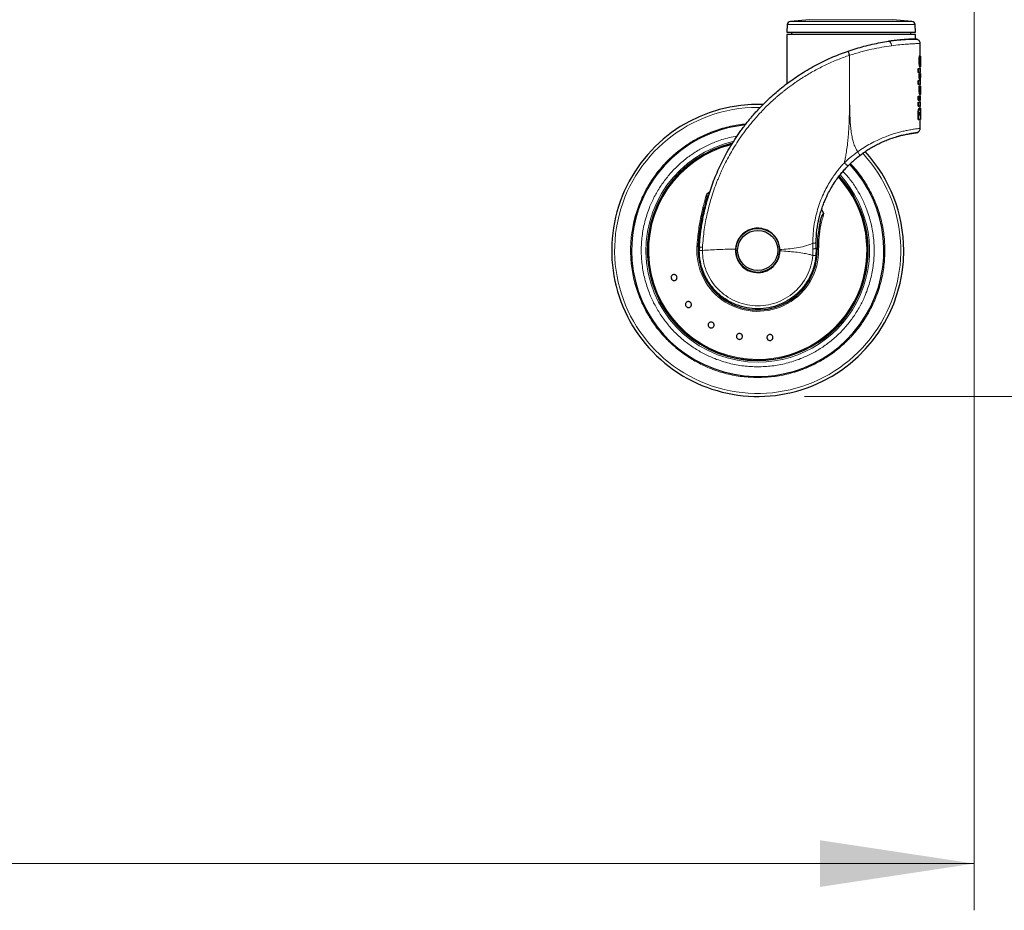
# Model space of a CAD drawing. Units: millimetres. Extents: x 0 to 210, y 0 to 297.
# Drawn here: x 89 to 110, y 214 to 233 of the extents above; entities that cross this region are included whole.
import ezdxf

# ---------------------------------------------------------------- set-up
doc = ezdxf.new("R2010")
doc.units = ezdxf.units.MM
doc.styles.add('SLDTEXTSTYLE1', font='TXT', dxfattribs={"width": 0.75})
doc.dimstyles.new('SLDDIMSTYLE0', dxfattribs={"dimtxt": 3.5, "dimasz": 3.302, "dimexe": 0, "dimexo": 0.0625, "dimgap": 0.875, "dimtad": 1, "dimdec": 0, "dimlfac": 20, "dimrnd": 1e-09, "dimzin": 12, "dimdsep": 46, "dimtxsty": 'SLDTEXTSTYLE1', "dimsah": 1, "dimcen": 0.09, "dimadec": 0, "dimazin": 3, "dimtol": 1, "dimtp": 3, "dimtm": 3, "dimtfac": 1, "dimtdec": 0, "dimtofl": 0, "dimtmove": 0, "dimatfit": 3, "dimfxl": 1, "dimfrac": 2, "dimtolj": 1, "dimarcsym": 0})
doc.dimstyles.new('SLDDIMSTYLE1', dxfattribs={"dimtxt": 3.5, "dimasz": 3.302, "dimexe": 0, "dimexo": 0.0625, "dimgap": 0.875, "dimtad": 1, "dimlfac": 20, "dimrnd": 1e-09, "dimzin": 12, "dimdsep": 46, "dimtxsty": 'SLDTEXTSTYLE1', "dimsah": 1, "dimcen": 0.09, "dimadec": 0, "dimazin": 3, "dimtfac": 1, "dimtofl": 0, "dimtmove": 0, "dimatfit": 3, "dimfxl": 1, "dimfrac": 2, "dimtolj": 1, "dimtzin": 12, "dimarcsym": 0})

# ---------------------------------------------------------------- blocks, each defined once
blk = doc.blocks.new('_D')
at = {"color": 7, "linetype": 'Continuous', "lineweight": 0}
for p, q in [((122.283, 270.284), (132.329, 270.284)), ((131.329, 225.201), (131.329, 270.284)), ((105.811, 225.201), (132.329, 225.201))]:
    blk.add_line(p, q, dxfattribs=at)
at = {"color": 7, "linetype": 'Continuous', "lineweight": 18}
for points in [[(131.329, 270.284), (130.829, 266.982), (131.829, 266.982)], [(131.329, 225.201), (131.829, 228.503), (130.829, 228.503)]]:
    blk.add_solid(points, dxfattribs=at)
at = {"color": 7, "linetype": 'Continuous', "lineweight": 18, "char_height": 3.5, "attachment_point": 1, "rotation": 90, "style": 'SLDTEXTSTYLE1'}
for s, insert in [('±3', (126.817, 249.714)), ('902', (126.817, 240.643))]:
    blk.add_mtext(s, dxfattribs=dict(at, insert=insert))
blk = doc.blocks.new('_D_1')
at = {"color": 7, "linetype": 'Continuous', "lineweight": 0}
for p, q in [((30.743, 233.526), (30.743, 214.201)), ((109.443, 233.526), (109.443, 214.201)), ((109.443, 215.201), (30.743, 215.201))]:
    blk.add_line(p, q, dxfattribs=at)
at = {"color": 7, "linetype": 'Continuous', "lineweight": 18}
for points in [[(30.743, 215.201), (34.045, 214.701), (34.045, 215.701)], [(109.443, 215.201), (106.141, 215.701), (106.141, 214.701)]]:
    blk.add_solid(points, dxfattribs=at)
at = {"color": 7, "linetype": 'Continuous', "lineweight": 18, "insert": (64.921, 219.712), "char_height": 3.5, "attachment_point": 1, "style": 'SLDTEXTSTYLE1'}
blk.add_mtext('1574', dxfattribs=at)

msp = doc.modelspace()

# ---------------------------------------------------------------- linework, layer by layer
at = {"color": 7, "linetype": 'Continuous', "lineweight": 25}
for p, q in [((105.92065, 233.2649), (105.51279, 233.22922)), ((108.109, 233.22922), (107.70113, 233.2649)), ((105.44442, 233.15843), (105.43589, 232.99561)), ((108.18589, 232.99561), (108.17736, 233.15843)), ((105.43589, 232.99561), (108.18589, 232.99561)), ((105.43589, 232.95061), (105.43589, 231.89586)), ((108.18589, 232.95061), (105.43589, 232.95061)), ((105.53589, 232.99561), (105.53589, 232.95061)), ((108.08589, 232.95061), (108.08589, 232.99561)), ((108.22147, 232.84449), (108.18547, 232.84498)), ((108.18589, 232.84955), (108.18589, 232.95061)), ((108.28589, 232.49631), (108.28589, 232.75477)), ((108.27674, 232.49631), (108.28681, 232.49631)), ((108.29577, 232.48172), (108.28791, 232.48172)), ((108.28837, 232.47527), (108.29241, 232.47527)), ((108.29589, 232.33364), (108.29589, 232.44027)), ((108.24498, 232.13579), (108.24498, 232.21851)), ((108.24498, 232.21851), (108.25526, 232.21851)), ((108.25526, 232.21851), (108.29588, 232.21851)), ((108.25526, 232.13579), (108.25526, 232.21851)), ((108.28117, 232.25293), (108.29121, 232.25293)), ((108.28589, 232.21851), (108.28589, 232.25293)), ((108.29589, 232.13579), (108.29589, 232.21851)), ((108.24498, 232.13579), (108.25526, 232.13579)), ((108.24498, 231.87974), (108.24498, 231.96246)), ((108.24498, 231.96246), (108.25526, 231.96246)), ((108.29588, 232.13579), (108.25526, 232.13579)), ((108.25526, 231.96246), (108.28982, 231.96246)), ((108.25526, 231.87974), (108.25526, 231.96246)), ((108.26511, 232.01984), (108.26511, 232.10806)), ((108.26511, 232.10806), (108.27525, 232.10806)), ((108.26511, 232.01984), (108.27525, 232.01984)), ((108.27525, 232.01984), (108.27525, 232.10806)), ((108.28589, 232.11311), (108.28589, 232.13579)), ((108.28589, 232.11571), (108.29588, 232.11571)), ((108.29588, 232.11571), (108.29588, 232.02462)), ((108.29588, 231.87974), (108.29588, 231.96246)), ((108.24498, 231.87974), (108.25526, 231.87974)), ((108.29588, 231.87974), (108.25526, 231.87974)), ((108.26563, 231.83862), (108.27577, 231.83862)), ((108.2871, 231.83862), (108.27577, 231.83862)), ((108.28589, 231.83862), (108.28589, 231.87974)), ((108.28611, 231.87563), (108.28609, 231.87974)), ((108.2871, 231.83862), (108.29383, 231.83862)), ((108.29589, 231.83862), (108.29383, 231.83862)), ((108.29589, 231.74687), (108.29589, 231.83862)), ((108.24498, 231.54481), (108.24498, 231.62752)), ((108.24498, 231.62752), (108.25526, 231.62752)), ((108.24498, 231.54481), (108.25526, 231.54481)), ((108.25526, 231.54481), (108.25526, 231.62752)), ((108.25526, 231.62752), (108.27137, 231.62752)), ((108.27137, 231.54481), (108.25526, 231.54481)), ((108.27137, 231.62752), (108.27137, 231.54481)), ((108.27137, 231.62752), (108.27525, 231.62752)), ((108.27137, 231.54481), (108.27525, 231.54481)), ((108.27525, 231.62752), (108.29588, 231.62752)), ((108.27525, 231.54481), (108.27525, 231.62752)), ((108.29588, 231.54481), (108.27525, 231.54481)), ((108.28072, 231.66649), (108.29076, 231.66649)), ((108.28589, 231.62752), (108.28589, 231.66649)), ((108.28589, 231.49866), (108.28589, 231.54481)), ((108.29589, 231.54481), (108.29589, 231.62752)), ((108.24498, 231.41595), (108.24498, 231.49866)), ((108.24498, 231.49866), (108.25526, 231.49866)), ((108.24498, 231.41595), (108.25526, 231.41595)), ((108.25526, 231.49866), (108.29588, 231.49866)), ((108.25526, 231.41595), (108.25526, 231.49866)), ((108.29588, 231.41595), (108.25526, 231.41595)), ((108.26478, 231.36837), (108.27493, 231.36837)), ((108.28296, 231.36933), (108.29298, 231.36933)), ((108.28589, 231.36933), (108.28589, 231.41595)), ((108.29589, 231.41595), (108.29589, 231.49866)), ((108.24498, 231.1305), (108.24498, 231.2474)), ((108.24498, 231.1305), (108.25526, 231.1305)), ((108.25526, 231.1305), (108.25526, 231.2474)), ((108.29588, 231.1305), (108.25526, 231.1305)), ((108.27164, 231.2211), (108.27164, 231.23712)), ((108.28118, 231.2211), (108.27164, 231.2211)), ((108.28118, 231.23712), (108.28118, 231.2211)), ((108.28589, 230.93738), (108.28589, 231.1305)), ((108.28938, 231.2211), (108.28938, 231.2376)), ((108.29398, 231.2211), (108.28938, 231.2211)), ((108.29398, 231.23975), (108.29398, 231.2211)), ((108.29588, 231.24644), (108.29588, 231.1305)), ((103.78391, 229.58254), (103.71603, 229.52387)), ((106.22806, 229.11693), (106.18016, 229.1972)), ((104.83592, 228.79927), (104.81089, 228.79993)), ((103.56308, 228.39962), (103.56089, 228.32628)), ((106.06008, 228.37055), (106.05879, 228.49178)), ((105.28582, 228.31728), (105.28552, 228.3445)), ((106.06008, 228.37055), (106.05585, 228.21349)), ((105.99849, 227.94521), (105.99849, 227.93559))]:
    msp.add_line(p, q, dxfattribs=at)
at = {"color": 8, "linetype": 'Continuous', "lineweight": 18}
for p, q in [((108.10899, 233.22922), (105.51279, 233.22922)), ((107.70113, 233.2649), (105.92065, 233.2649)), ((108.17736, 233.15843), (105.44442, 233.15843)), ((108.26454, 232.38227), (108.27468, 232.38227)), ((108.26827, 232.4525), (108.27839, 232.4525)), ((108.2911, 232.43252), (108.29407, 232.43252)), ((108.29318, 232.39064), (108.29451, 232.39064)), ((108.27061, 232.29029), (108.28071, 232.29029)), ((108.2938, 232.37509), (108.29446, 232.37509)), ((105.73044, 232.09261), (105.71815, 232.09261)), ((108.26462, 231.79846), (108.27476, 231.79846)), ((108.26486, 231.81878), (108.27501, 231.81878)), ((108.28589, 231.87563), (108.28611, 231.87563)), ((108.28643, 231.80396), (108.29403, 231.80396)), ((108.2866, 231.81879), (108.29399, 231.81879)), ((108.28771, 231.76547), (108.29332, 231.76547)), ((108.27022, 231.70307), (108.28032, 231.70307)), ((104.81089, 231.38659), (104.86115, 231.38618)), ((108.25069, 231.33747), (108.26094, 231.33747)), ((108.28201, 231.35713), (108.28899, 231.35713)), ((108.24498, 231.2474), (108.25526, 231.2474)), ((108.28118, 231.23712), (108.27164, 231.23712)), ((108.28019, 231.26778), (108.27287, 231.26778)), ((108.29398, 231.23975), (108.28939, 231.23975)), ((108.29359, 231.26898), (108.29017, 231.26898)), ((103.50959, 228.41004), (103.53857, 228.40816)), ((103.6259, 228.32561), (103.62809, 228.39347)), ((105.99038, 228.47951), (105.99298, 228.35876)), ((105.99298, 228.35876), (105.99114, 228.21932))]:
    msp.add_line(p, q, dxfattribs=at)
at = {"color": 7, "linetype": 'Continuous', "lineweight": 25}
for radius in [0.47, 0.43]:
    msp.add_circle((104.81089, 228.32561), radius, dxfattribs=at)
for centre, radius, start, end in [((105.51932, 233.15451), 0.075, 95, 177), ((108.10246, 233.15451), 0.075, 3, 85), ((104.81089, 228.32561), 3.125, 88.031264, 0), ((104.81089, 228.32561), 2.7, 95.712526, 180), ((104.81089, 228.32561), 2.7, 95.776777, 180), ((104.81089, 228.32561), 2.35, 103.492024, 269.572633), ((104.81089, 228.32561), 3.125, 0, 42.626895), ((104.81089, 228.32561), 2.7, 180, 43.151863), ((104.81089, 228.32561), 2.7, 180, 43.104157), ((104.81089, 228.32561), 2.35, 269.572633, 42.215958), ((104.81089, 228.32561), 1.275, 176.287699, 0.935586), ((104.81089, 228.32561), 0.47432, 160.481068, 0.491155), ((104.81089, 228.32561), 0.47011, 156.184533, 0), ((104.81089, 228.32561), 0.475, 176.672587, 358.994435)]:
    msp.add_arc(centre, radius, start, end, dxfattribs=at)
at = {"color": 8, "linetype": 'Continuous', "lineweight": 18}
for radius, start, end in [(3.06098, 90, 42.799182), (2.39201, 102.369732, 270.169202), (2.36309, 103.175786, 270), (2.33247, 103.939488, 270), (2.36309, 270, 42.371738), (2.33247, 270, 42.227433), (2.39201, 270.169202, 42.486812), (1.30404, 176.287697, 0.935586)]:
    msp.add_arc((104.81089, 228.32561), radius, start, end, dxfattribs=at)
at = {"color": 7, "linetype": 'Continuous', "lineweight": 25}
for centre, major_axis, ratio, start_param, end_param in [((106.81089, 232.1649), (0, 2.05714), 0.7218749, 4.79233926, 4.82971192), ((106.81089, 232.26311), (0, 2.11125), 0.70337456, 4.75910705, 4.82306816), ((106.81089, 232.48325), (1.485, 0), 0.0784884, 6.21469697, 6.2701309), ((106.81089, 232.333), (1.485, 0), 0.04000056, 6.19483376, 6.19887357), ((106.81089, 232.35116), (1.485, 0), 0.18517465, 6.19887357, 6.20323502), ((106.81089, 231.89411), (1.475, 0), 0.50955427, 0.09106775, 0.16807276), ((106.81089, 231.97453), (1.485, 0), 0.54115227, 0.08802831, 0.16693029), ((106.81089, 231.89411), (1.485, 0), 0.50955427, 0.09045282, 0.16693029), ((106.81089, 232.11311), (1.475, 0), 0.52028238, 6.23417927, 6.28657514), ((106.81089, 232.11311), (1.485, 0), 0.52028238, 6.195157, 6.28655232), ((106.81089, 232.0222), (1.485, 0), 0.48417127, 6.20000447, 6.28655232)]:
    msp.add_ellipse(centre, major_axis=major_axis, ratio=ratio, start_param=start_param, end_param=end_param, dxfattribs=at)
for points, knots in [([(107.08423, 232.69546), (107.14421, 232.71045), (107.26532, 232.74072), (107.4423, 232.77598), (107.55133, 232.79295), (107.60643, 232.80152)], [0, 0, 0, 0, 0.32677236, 0.65979736, 1, 1, 1, 1]), ([(108.04375, 232.84441), (108.01336, 232.84271), (107.95256, 232.83932), (107.83226, 232.82934), (107.71479, 232.81663), (107.63477, 232.80547), (107.60643, 232.80152)], [0, 0, 0, 0, 0.279313555, 0.558634808, 0.843675394, 1, 1, 1, 1]), ([(108.22721, 232.84226), (108.22544, 232.84261), (108.22188, 232.8433), (108.18998, 232.84381), (108.13907, 232.84349), (108.06813, 232.84168), (107.97894, 232.83761), (107.87256, 232.83021), (107.75178, 232.81904), (107.66057, 232.80713), (107.61497, 232.80118)], [0, 0, 0, 0, 0.12392342, 0.2493413, 0.37461414, 0.49978345, 0.62488477, 0.74994508, 0.87498154, 1, 1, 1, 1]), ([(108.18739, 232.84959), (108.18729, 232.84959), (108.18708, 232.84959), (108.16055, 232.84898), (108.1153, 232.84771), (108.06767, 232.84552), (108.04385, 232.84442)], [0, 0, 0, 0, 0.22041726, 0.48038345, 0.74017008, 1, 1, 1, 1]), ([(108.28563, 232.74757), (108.28552, 232.75698), (108.2853, 232.77663), (108.2733, 232.8049), (108.25301, 232.82941), (108.2341, 232.83876), (108.22474, 232.84339)], [0, 0, 0, 0, 0.23140818, 0.48312062, 0.74393626, 1, 1, 1, 1]), ([(103.56308, 228.39962), (103.56594, 228.44211), (103.57166, 228.5274), (103.58469, 228.65546), (103.60108, 228.78411), (103.62123, 228.91321), (103.64708, 229.05341), (103.68058, 229.20775), (103.7237, 229.37667), (103.77501, 229.55006), (103.8343, 229.72522), (103.90191, 229.90171), (104.0032, 230.13717), (104.15476, 230.4374), (104.31575, 230.69783), (104.43782, 230.87259), (104.5023, 230.96064), (104.55782, 231.03278), (104.60234, 231.08862), (104.63781, 231.13216), (104.68272, 231.18588), (104.74142, 231.25374), (104.81473, 231.33496), (104.91621, 231.44185), (105.03755, 231.56098), (105.16898, 231.68002), (105.3028, 231.79302), (105.44308, 231.9029), (105.59435, 232.01178), (105.8044, 232.15117), (106.07654, 232.3085), (106.41249, 232.47026), (106.63871, 232.55347), (106.74836, 232.5938)], [0, 0, 0, 0, 0.02284029, 0.04585598, 0.06904727, 0.09241436, 0.11595747, 0.14554549, 0.17716464, 0.20951912, 0.24260931, 0.27643554, 0.31099815, 0.38026444, 0.45693847, 0.47529805, 0.49485181, 0.51559972, 0.52422717, 0.53324525, 0.54579259, 0.56186915, 0.58147485, 0.60460961, 0.64109827, 0.67286543, 0.69991089, 0.73523131, 0.76861292, 0.80005577, 0.87066637, 0.93731357, 1, 1, 1, 1]), ([(106.74836, 232.5938), (106.80464, 232.61255), (106.91653, 232.64981), (107.02855, 232.6803), (107.08423, 232.69546)], [0, 0, 0, 0, 0.50297591, 1, 1, 1, 1]), ([(106.77555, 232.50447), (106.77359, 232.51033), (106.77034, 232.52003), (106.76668, 232.53141), (106.76135, 232.54779), (106.75753, 232.55954), (106.75503, 232.56778), (106.75498, 232.56795), (106.75481, 232.56852), (106.75419, 232.5706), (106.75199, 232.57802), (106.74866, 232.59004), (106.74847, 232.59243), (106.74836, 232.5938)], [0, 0, 0, 0, 0.12598432, 0.20862253, 0.25301534, 0.50381474, 0.50440699, 0.50547405, 0.5090323, 0.52184035, 0.57010706, 0.753086, 1, 1, 1, 1]), ([(108.26454, 232.38227), (108.2646, 232.39001), (108.26477, 232.41016), (108.26628, 232.43438), (108.26783, 232.44852), (108.26827, 232.4525)], [0, 0, 0, 0, 0.30903004, 0.80512465, 1, 1, 1, 1]), ([(108.27061, 232.29029), (108.26961, 232.29768), (108.26727, 232.31496), (108.26491, 232.3473), (108.26465, 232.37148), (108.26454, 232.38227)], [0, 0, 0, 0, 0.29249102, 0.68426281, 1, 1, 1, 1]), ([(108.26827, 232.4525), (108.26909, 232.45874), (108.27132, 232.47568), (108.27443, 232.48903), (108.27634, 232.49504), (108.27674, 232.49631)], [0, 0, 0, 0, 0.31552696, 0.85618835, 1, 1, 1, 1]), ([(108.27468, 232.38227), (108.27475, 232.39001), (108.27492, 232.41016), (108.27641, 232.43439), (108.27796, 232.44852), (108.27839, 232.4525)], [0, 0, 0, 0, 0.309036537, 0.805206384, 1, 1, 1, 1]), ([(108.28071, 232.29029), (108.27972, 232.29768), (108.27739, 232.31496), (108.27506, 232.3473), (108.2748, 232.37148), (108.27468, 232.38227)], [0, 0, 0, 0, 0.29250032, 0.6843018, 1, 1, 1, 1]), ([(108.27839, 232.4525), (108.27921, 232.45874), (108.28142, 232.47568), (108.28451, 232.48903), (108.28641, 232.49504), (108.28681, 232.49631)], [0, 0, 0, 0, 0.3155524, 0.85617551, 1, 1, 1, 1]), ([(108.28452, 232.37916), (108.28453, 232.38066), (108.28454, 232.38367), (108.28462, 232.38874), (108.28475, 232.3922), (108.28482, 232.39422)], [0, 0, 0, 0, 0.29404894, 0.58813051, 1, 1, 1, 1]), ([(108.28482, 232.39422), (108.28492, 232.39633), (108.28513, 232.40058), (108.2855, 232.40398), (108.28568, 232.4057)], [0, 0, 0, 0, 0.49405124, 1, 1, 1, 1]), ([(108.29241, 232.47527), (108.29262, 232.47152), (108.29304, 232.46402), (108.29362, 232.44999), (108.2939, 232.43905), (108.29407, 232.43252)], [0, 0, 0, 0, 0.28697158, 0.5740001, 1, 1, 1, 1]), ([(108.29407, 232.43252), (108.29414, 232.42871), (108.29429, 232.4211), (108.29446, 232.40713), (108.29449, 232.39682), (108.29451, 232.39064)], [0, 0, 0, 0, 0.28543917, 0.57098051, 1, 1, 1, 1]), ([(108.29451, 232.39064), (108.29451, 232.38914), (108.29451, 232.38615), (108.2945, 232.38094), (108.29447, 232.37728), (108.29446, 232.37509)], [0, 0, 0, 0, 0.28768375, 0.57541321, 1, 1, 1, 1]), ([(108.29577, 232.48172), (108.2958, 232.47712), (108.29586, 232.4679), (108.29589, 232.45205), (108.29589, 232.44054), (108.29589, 232.43415)], [0, 0, 0, 0, 0.30783661, 0.6157078, 1, 1, 1, 1]), ([(108.28117, 232.25293), (108.28028, 232.25351), (108.27816, 232.2549), (108.27426, 232.26791), (108.27167, 232.28376), (108.27061, 232.29029)], [0, 0, 0, 0, 0.29823821, 0.71087505, 1, 1, 1, 1]), ([(108.29121, 232.25293), (108.29032, 232.25351), (108.28821, 232.2549), (108.28434, 232.26791), (108.28177, 232.28376), (108.28071, 232.29029)], [0, 0, 0, 0, 0.29825934, 0.71086696, 1, 1, 1, 1]), ([(108.2864, 232.34306), (108.2861, 232.3459), (108.28538, 232.35269), (108.28465, 232.36528), (108.28456, 232.37492), (108.28452, 232.37916)], [0, 0, 0, 0, 0.28690642, 0.68573537, 1, 1, 1, 1]), ([(108.2901, 232.32776), (108.28973, 232.32802), (108.28886, 232.32864), (108.28754, 232.33417), (108.28674, 232.34042), (108.2864, 232.34306)], [0, 0, 0, 0, 0.29971899, 0.70456217, 1, 1, 1, 1]), ([(108.29566, 232.28844), (108.2955, 232.28188), (108.29513, 232.26667), (108.29372, 232.25473), (108.29199, 232.25349), (108.29121, 232.25293)], [0, 0, 0, 0, 0.29456416, 0.6830079, 1, 1, 1, 1]), ([(108.29446, 232.37509), (108.29444, 232.37282), (108.29439, 232.36824), (108.29431, 232.3639), (108.29427, 232.36171)], [0, 0, 0, 0, 0.49740118, 1, 1, 1, 1]), ([(108.29587, 232.36171), (108.29587, 232.35826), (108.29588, 232.34056), (108.29595, 232.31396), (108.29575, 232.29575), (108.29566, 232.28844)], [0, 0, 0, 0, 0.126486574, 0.648826838, 1, 1, 1, 1]), ([(108.26462, 231.79846), (108.26462, 231.80027), (108.26463, 231.80389), (108.26469, 231.81068), (108.2648, 231.81563), (108.26486, 231.81878)], [0, 0, 0, 0, 0.2662974, 0.53259222, 1, 1, 1, 1]), ([(108.27022, 231.70307), (108.26919, 231.7113), (108.2668, 231.73041), (108.26488, 231.76443), (108.2647, 231.78848), (108.26462, 231.79846)], [0, 0, 0, 0, 0.30692013, 0.71226748, 1, 1, 1, 1]), ([(108.26486, 231.81878), (108.26491, 231.82057), (108.26501, 231.82415), (108.26526, 231.83078), (108.26549, 231.83557), (108.26563, 231.83862)], [0, 0, 0, 0, 0.26693887, 0.5338375, 1, 1, 1, 1]), ([(108.27501, 231.81878), (108.27497, 231.81699), (108.27489, 231.8134), (108.27479, 231.80662), (108.27477, 231.80164), (108.27476, 231.79846)], [0, 0, 0, 0, 0.266300261, 0.53259584, 1, 1, 1, 1]), ([(108.28032, 231.70307), (108.2793, 231.7113), (108.27693, 231.73041), (108.27503, 231.76443), (108.27484, 231.78848), (108.27476, 231.79846)], [0, 0, 0, 0, 0.30692859, 0.71232395, 1, 1, 1, 1]), ([(108.27577, 231.83862), (108.27569, 231.83688), (108.27552, 231.83339), (108.27524, 231.82681), (108.2751, 231.8219), (108.27501, 231.81878)], [0, 0, 0, 0, 0.26686567, 0.53375191, 1, 1, 1, 1]), ([(108.28589, 231.85859), (108.2859, 231.85866), (108.28615, 231.86395), (108.28613, 231.86983), (108.28611, 231.87563)], [0, 0, 0, 0, 0.01371056, 1, 1, 1, 1]), ([(108.28643, 231.80348), (108.28643, 231.805), (108.28644, 231.80805), (108.2865, 231.813), (108.28656, 231.8164), (108.28659, 231.8183)], [0, 0, 0, 0, 0.30672006, 0.61335255, 1, 1, 1, 1]), ([(108.28776, 231.76475), (108.28748, 231.76837), (108.28681, 231.77709), (108.28647, 231.79104), (108.28644, 231.80038), (108.28643, 231.80348)], [0, 0, 0, 0, 0.32220142, 0.77475512, 1, 1, 1, 1]), ([(108.28659, 231.8183), (108.28664, 231.82045), (108.28674, 231.82493), (108.28692, 231.83168), (108.28704, 231.83631), (108.2871, 231.83862)], [0, 0, 0, 0, 0.3149831, 0.65747667, 1, 1, 1, 1]), ([(108.29094, 231.75112), (108.29064, 231.75129), (108.28992, 231.75169), (108.28875, 231.7558), (108.28806, 231.76203), (108.28776, 231.76475)], [0, 0, 0, 0, 0.27775054, 0.68380519, 1, 1, 1, 1]), ([(108.29332, 231.76547), (108.29317, 231.76305), (108.29283, 231.75742), (108.29203, 231.75203), (108.2913, 231.75143), (108.29094, 231.75112)], [0, 0, 0, 0, 0.27311391, 0.6352711, 1, 1, 1, 1]), ([(108.29403, 231.80396), (108.29402, 231.79975), (108.294, 231.78915), (108.29378, 231.77552), (108.29344, 231.76797), (108.29332, 231.76547)], [0, 0, 0, 0, 0.30491335, 0.76932611, 1, 1, 1, 1]), ([(108.29383, 231.83862), (108.29386, 231.83534), (108.29392, 231.82875), (108.29397, 231.82212), (108.29399, 231.81879)], [0, 0, 0, 0, 0.49965912, 1, 1, 1, 1]), ([(108.29399, 231.81879), (108.29399, 231.81735), (108.29401, 231.81447), (108.29402, 231.80953), (108.29403, 231.80602), (108.29403, 231.80396)], [0, 0, 0, 0, 0.2920756, 0.58415399, 1, 1, 1, 1]), ([(108.29588, 231.7538), (108.29589, 231.74408), (108.29592, 231.72411), (108.29573, 231.70894), (108.29563, 231.70116)], [0, 0, 0, 0, 0.48655255, 1, 1, 1, 1]), ([(108.28072, 231.66649), (108.27986, 231.66698), (108.27777, 231.66816), (108.27388, 231.68003), (108.27132, 231.69611), (108.27022, 231.70307)], [0, 0, 0, 0, 0.28634088, 0.69074787, 1, 1, 1, 1]), ([(108.29076, 231.66649), (108.2899, 231.66698), (108.28783, 231.66816), (108.28396, 231.68003), (108.28142, 231.69611), (108.28032, 231.70307)], [0, 0, 0, 0, 0.28636201, 0.69073535, 1, 1, 1, 1]), ([(108.29563, 231.70116), (108.29544, 231.69436), (108.29498, 231.67855), (108.29336, 231.66796), (108.29151, 231.66692), (108.29076, 231.66649)], [0, 0, 0, 0, 0.30895278, 0.71933462, 1, 1, 1, 1]), ([(108.24498, 231.2474), (108.24508, 231.25886), (108.24531, 231.28573), (108.24746, 231.31728), (108.25008, 231.33363), (108.25069, 231.33747)], [0, 0, 0, 0, 0.36224827, 0.85004891, 1, 1, 1, 1]), ([(108.25069, 231.33747), (108.25207, 231.34393), (108.25481, 231.35685), (108.26, 231.36683), (108.26317, 231.36785), (108.26478, 231.36837)], [0, 0, 0, 0, 0.33058567, 0.66089344, 1, 1, 1, 1]), ([(108.25526, 231.2474), (108.25536, 231.25886), (108.25559, 231.28574), (108.25772, 231.31728), (108.26033, 231.33363), (108.26094, 231.33747)], [0, 0, 0, 0, 0.36226119, 0.85020494, 1, 1, 1, 1]), ([(108.26094, 231.33747), (108.2623, 231.34393), (108.26502, 231.35685), (108.27017, 231.36683), (108.27333, 231.36785), (108.27493, 231.36837)], [0, 0, 0, 0, 0.33055119, 0.66082687, 1, 1, 1, 1]), ([(108.27493, 231.36837), (108.2759, 231.36814), (108.27772, 231.36771), (108.28014, 231.3641), (108.28143, 231.35933), (108.28208, 231.3569)], [0, 0, 0, 0, 0.36495627, 0.67663997, 1, 1, 1, 1]), ([(108.28017, 231.36315), (108.28029, 231.36376), (108.28134, 231.36901), (108.2822, 231.36918), (108.28296, 231.36933)], [0, 0, 0, 0, 0.11528847, 1, 1, 1, 1]), ([(108.28208, 231.3569), (108.28271, 231.35354), (108.28388, 231.34727), (108.28512, 231.33485), (108.2857, 231.326), (108.28599, 231.32151)], [0, 0, 0, 0, 0.361525325, 0.67646549, 1, 1, 1, 1]), ([(108.28599, 231.32151), (108.28619, 231.32558), (108.28671, 231.33658), (108.28781, 231.34895), (108.28871, 231.35515), (108.28899, 231.35713)], [0, 0, 0, 0, 0.285523915, 0.771635896, 1, 1, 1, 1]), ([(108.28899, 231.35713), (108.28953, 231.36004), (108.29099, 231.36797), (108.29221, 231.3688), (108.29298, 231.36933)], [0, 0, 0, 0, 0.36650238, 1, 1, 1, 1]), ([(108.29298, 231.36933), (108.29376, 231.3682), (108.29501, 231.3664), (108.29559, 231.35177), (108.29572, 231.34191), (108.29576, 231.33854)], [0, 0, 0, 0, 0.520375997, 0.836369137, 1, 1, 1, 1]), ([(108.29576, 231.33854), (108.29582, 231.32818), (108.29592, 231.30918), (108.29588, 231.27695), (108.29588, 231.25671), (108.29588, 231.24644)], [0, 0, 0, 0, 0.37158115, 0.6815335, 1, 1, 1, 1]), ([(108.27164, 231.23712), (108.27166, 231.24095), (108.27169, 231.24819), (108.272, 231.25909), (108.27261, 231.26527), (108.27293, 231.26844)], [0, 0, 0, 0, 0.35317047, 0.66760838, 1, 1, 1, 1]), ([(108.27293, 231.26844), (108.27325, 231.2703), (108.27388, 231.274), (108.27533, 231.27723), (108.27634, 231.27756), (108.27694, 231.27776)], [0, 0, 0, 0, 0.29057706, 0.57955704, 1, 1, 1, 1]), ([(108.27694, 231.27776), (108.27754, 231.27747), (108.27853, 231.27699), (108.27962, 231.2727), (108.28002, 231.26927), (108.28019, 231.26778)], [0, 0, 0, 0, 0.46162152, 0.76546796, 1, 1, 1, 1]), ([(108.28019, 231.26778), (108.28044, 231.26454), (108.28092, 231.25822), (108.28114, 231.24759), (108.28117, 231.24064), (108.28118, 231.23712)], [0, 0, 0, 0, 0.3431129, 0.66794073, 1, 1, 1, 1]), ([(108.28938, 231.2376), (108.28939, 231.24124), (108.28941, 231.24777), (108.2896, 231.25862), (108.28994, 231.2649), (108.29014, 231.26868)], [0, 0, 0, 0, 0.33451559, 0.59937503, 1, 1, 1, 1]), ([(108.29014, 231.26868), (108.29029, 231.27045), (108.29064, 231.27445), (108.29137, 231.27812), (108.29188, 231.27851), (108.29216, 231.27872)], [0, 0, 0, 0, 0.26243338, 0.59301334, 1, 1, 1, 1]), ([(108.29216, 231.27872), (108.29246, 231.27836), (108.29294, 231.27779), (108.29338, 231.27327), (108.29353, 231.27012), (108.29359, 231.26898)], [0, 0, 0, 0, 0.51177112, 0.82163622, 1, 1, 1, 1]), ([(108.29359, 231.26898), (108.29368, 231.26598), (108.29386, 231.26047), (108.29396, 231.25035), (108.29397, 231.24361), (108.29398, 231.23975)], [0, 0, 0, 0, 0.33798972, 0.62138508, 1, 1, 1, 1]), ([(108.23369, 230.85262), (108.24172, 230.85758), (108.25789, 230.86756), (108.27495, 230.89057), (108.28519, 230.91643), (108.28555, 230.93438), (108.28572, 230.94303)], [0, 0, 0, 0, 0.25514813, 0.51410358, 0.76555408, 1, 1, 1, 1]), ([(106.99731, 230.36072), (107.02889, 230.38425), (107.09112, 230.43062), (107.18627, 230.4928), (107.28009, 230.54851), (107.37814, 230.60087), (107.47965, 230.64915), (107.58467, 230.693), (107.68612, 230.72995), (107.81631, 230.77097), (107.9615, 230.8066), (108.09657, 230.83018), (108.17607, 230.84037), (108.20984, 230.84397), (108.20079, 230.84295), (108.20066, 230.84293)], [0, 0, 0, 0, 0.05664104, 0.11161205, 0.16517528, 0.21761412, 0.27918811, 0.34008228, 0.40308212, 0.46607923, 0.5954284, 0.72756854, 0.86205832, 0.99801505, 1, 1, 1, 1]), ([(107.78322, 230.76142), (107.80046, 230.76705), (107.88535, 230.79476), (108.00729, 230.8186), (108.13475, 230.84071), (108.2161, 230.8501), (108.2277, 230.85172), (108.23351, 230.85254)], [0, 0, 0, 0, 0.05948799, 0.29290699, 0.52764157, 0.76344978, 1, 1, 1, 1]), ([(108.06089, 230.82729), (108.08465, 230.83148), (108.15248, 230.84346), (108.21397, 230.84978), (108.22553, 230.85152), (108.231, 230.85234)], [0, 0, 0, 0, 0.2212126, 0.63145121, 1, 1, 1, 1]), ([(108.23107, 230.85237), (108.22629, 230.84999), (108.2168, 230.84526), (108.20577, 230.84368), (108.2003, 230.8429)], [0, 0, 0, 0, 0.50472348, 1, 1, 1, 1]), ([(106.74658, 230.13886), (106.77016, 230.16226), (106.82016, 230.21189), (106.90368, 230.28658), (106.96518, 230.33528), (106.99731, 230.36072)], [0, 0, 0, 0, 0.29890635, 0.63377014, 1, 1, 1, 1]), ([(106.05879, 228.49178), (106.06309, 228.58286), (106.07159, 228.76281), (106.10954, 228.95869), (106.14093, 229.08117), (106.15617, 229.13517), (106.17247, 229.18823), (106.18981, 229.24033), (106.20812, 229.29147), (106.22737, 229.34163), (106.26482, 229.43307), (106.31856, 229.54744), (106.39577, 229.68642), (106.46893, 229.80133), (106.54292, 229.9042), (106.61159, 229.99052), (106.67837, 230.06779), (106.72427, 230.11561), (106.74658, 230.13886)], [0, 0, 0, 0, 0.149446083, 0.295285853, 0.326305431, 0.357000867, 0.387372163, 0.417419319, 0.447142339, 0.476541222, 0.50561597, 0.609358102, 0.683763614, 0.766490752, 0.832756647, 0.891504635, 0.947252103, 1, 1, 1, 1]), ([(103.71603, 229.52387), (103.71683, 229.52456), (103.71795, 229.52551), (103.71968, 229.5262), (103.72081, 229.52631), (103.72179, 229.526), (103.72269, 229.52533), (103.72389, 229.52358), (103.7256, 229.51695), (103.72469, 229.49089), (103.70861, 229.40349), (103.688, 229.32215), (103.67223, 229.25985)], [0, 0, 0, 0, 0.01126482, 0.01556486, 0.01990722, 0.0231371, 0.02635778, 0.03175972, 0.04560893, 0.09880073, 0.30970924, 1, 1, 1, 1]), ([(103.53857, 228.40816), (103.55121, 228.55198), (103.57646, 228.83926), (103.64033, 229.11977), (103.67223, 229.25985)], [0, 0, 0, 0, 0.50062873, 1, 1, 1, 1]), ([(106.15061, 228.9446), (106.15466, 228.96077), (106.16278, 228.99312), (106.1772, 229.03757), (106.19105, 229.07235), (106.20209, 229.09461), (106.21, 229.10752), (106.21587, 229.1151), (106.2207, 229.11899), (106.2235, 229.11978), (106.22502, 229.11969), (106.22638, 229.11906), (106.22738, 229.11806), (106.22787, 229.11725), (106.22806, 229.11693)], [0, 0, 0, 0, 0.25236036, 0.50476553, 0.70677829, 0.81831303, 0.88053881, 0.93556937, 0.96328948, 0.97209901, 0.97895306, 0.98583121, 0.99425117, 1, 1, 1, 1]), ([(105.28552, 228.3445), (105.27815, 228.39762), (105.26341, 228.50386), (105.17614, 228.64251), (105.0515, 228.74589), (104.92146, 228.79319), (104.78655, 228.80546), (104.65099, 228.7825), (104.50903, 228.70408), (104.40129, 228.58305), (104.34802, 228.45805), (104.33949, 228.37903), (104.33669, 228.35318)], [0, 0, 0, 0, 0.110716043, 0.221396594, 0.332709967, 0.443395404, 0.503060261, 0.613501263, 0.723916924, 0.834901591, 0.945984732, 1, 1, 1, 1]), ([(106.15061, 228.9446), (106.13049, 228.84605), (106.0903, 228.64918), (106.08725, 228.44727), (106.08572, 228.34643)], [0, 0, 0, 0, 0.500547152, 1, 1, 1, 1]), ([(103.08097, 227.76353), (103.08256, 227.75639), (103.08574, 227.7421), (103.08142, 227.72032), (103.07079, 227.70138), (103.05444, 227.68721), (103.03437, 227.67947), (103.01282, 227.67901), (102.99221, 227.68589), (102.97486, 227.69931), (102.9655, 227.71361), (102.95951, 227.72928), (102.95693, 227.7462), (102.96086, 227.76785), (102.97159, 227.78683), (102.98792, 227.80099), (103.00799, 227.80873), (103.02954, 227.80919), (103.05017, 227.80231), (103.06746, 227.78887), (103.07697, 227.77463), (103.0802, 227.76567), (103.08097, 227.76353)], [0, 0, 0, 0, 0.05369816, 0.10739654, 0.16109349, 0.21477708, 0.26844885, 0.32211552, 0.37578569, 0.42946607, 0.48315881, 0.5, 0.55369773, 0.60739566, 0.66109248, 0.71477744, 0.7684508, 0.82211778, 0.8757867, 0.92946543, 0.98315768, 1, 1, 1, 1]), ([(103.27847, 227.12835), (103.27453, 227.13451), (103.26666, 227.14685), (103.26327, 227.16879), (103.26677, 227.19023), (103.27729, 227.20914), (103.2935, 227.22327), (103.3136, 227.23108), (103.33532, 227.23166), (103.35621, 227.22498), (103.3699, 227.21475), (103.38089, 227.20207), (103.3891, 227.18705), (103.3928, 227.16536), (103.38921, 227.14386), (103.37871, 227.12497), (103.3625, 227.11083), (103.34241, 227.10303), (103.32067, 227.10243), (103.29983, 227.10915), (103.28602, 227.11929), (103.27992, 227.1266), (103.27847, 227.12835)], [0, 0, 0, 0, 0.05369774, 0.10739567, 0.16109248, 0.21477745, 0.26845081, 0.32211779, 0.37578671, 0.42946543, 0.48315768, 0.5, 0.55369816, 0.60739655, 0.66109349, 0.71477709, 0.76844885, 0.82211552, 0.8757857, 0.92946607, 0.98315881, 1, 1, 1, 1]), ([(103.847, 226.78306), (103.8528, 226.77861), (103.86442, 226.76971), (103.87511, 226.75025), (103.87915, 226.7289), (103.87573, 226.70754), (103.86533, 226.68871), (103.84912, 226.6745), (103.8289, 226.66653), (103.80699, 226.66566), (103.79062, 226.6706), (103.77596, 226.67875), (103.76311, 226.69005), (103.75221, 226.70916), (103.74823, 226.7306), (103.75163, 226.75194), (103.76203, 226.77077), (103.77825, 226.78498), (103.79847, 226.79297), (103.82036, 226.79379), (103.8368, 226.78899), (103.84503, 226.7842), (103.847, 226.78306)], [0, 0, 0, 0, 0.05369816, 0.10739654, 0.16109349, 0.21477708, 0.26844885, 0.32211552, 0.37578569, 0.42946607, 0.48315881, 0.5, 0.55369773, 0.60739566, 0.66109248, 0.71477744, 0.7684508, 0.82211778, 0.8757867, 0.92946543, 0.98315768, 1, 1, 1, 1]), ([(104.43271, 226.54641), (104.43969, 226.54422), (104.45365, 226.53983), (104.47035, 226.5252), (104.48144, 226.50652), (104.48554, 226.48527), (104.48221, 226.46403), (104.47183, 226.44513), (104.45556, 226.43072), (104.43527, 226.42241), (104.4182, 226.42145), (104.40164, 226.4241), (104.38569, 226.43033), (104.36892, 226.44456), (104.35784, 226.46334), (104.35374, 226.48456), (104.35707, 226.50581), (104.36745, 226.5247), (104.38372, 226.53913), (104.40401, 226.54739), (104.4211, 226.5485), (104.43047, 226.54681), (104.43271, 226.54641)], [0, 0, 0, 0, 0.05369816, 0.10739654, 0.16109349, 0.21477708, 0.26844885, 0.32211552, 0.37578569, 0.42946607, 0.48315881, 0.5, 0.55369773, 0.60739566, 0.66109248, 0.71477744, 0.7684508, 0.82211778, 0.8757867, 0.92946543, 0.98315768, 1, 1, 1, 1]), ([(105.06404, 226.52437), (105.07135, 226.52469), (105.08596, 226.52534), (105.10667, 226.5173), (105.12348, 226.50355), (105.13459, 226.48498), (105.13873, 226.46388), (105.13544, 226.44257), (105.12508, 226.42347), (105.10885, 226.40872), (105.09314, 226.40198), (105.07667, 226.3988), (105.05956, 226.3992), (105.03893, 226.40683), (105.0221, 226.4207), (105.01099, 226.43923), (105.00685, 226.46034), (105.01014, 226.48165), (105.02049, 226.50077), (105.03673, 226.51546), (105.05241, 226.52236), (105.0618, 226.52398), (105.06404, 226.52437)], [0, 0, 0, 0, 0.05369816, 0.10739654, 0.16109349, 0.21477708, 0.26844885, 0.32211552, 0.37578569, 0.42946607, 0.48315881, 0.5, 0.55369773, 0.60739566, 0.66109248, 0.71477744, 0.7684508, 0.82211778, 0.8757867, 0.92946543, 0.98315768, 1, 1, 1, 1])]:
    msp.add_open_spline(points, degree=3, knots=knots, dxfattribs=at)
at = {"color": 8, "linetype": 'Continuous', "lineweight": 18}
for points, knots in [([(107.60643, 232.80152), (107.61377, 232.80082), (107.62508, 232.79974), (107.63985, 232.78834), (107.65047, 232.77614), (107.65956, 232.76073), (107.66903, 232.73825), (107.67204, 232.71948), (107.67398, 232.70731)], [0, 0, 0, 0, 0.239920361, 0.369449298, 0.501693535, 0.633687482, 0.762498517, 1, 1, 1, 1]), ([(106.7766, 232.50382), (106.85673, 232.52833), (107.01526, 232.57684), (107.24834, 232.63303), (107.47198, 232.67759), (107.60595, 232.6973), (107.67398, 232.70731)], [0, 0, 0, 0, 0.25637458, 0.50721572, 0.74976366, 1, 1, 1, 1]), ([(107.67398, 232.70731), (107.73467, 232.7149), (107.85632, 232.73013), (108.00797, 232.74251), (108.1316, 232.74981), (108.20425, 232.75252), (108.24509, 232.75372), (108.26768, 232.75427), (108.28318, 232.75459), (108.28458, 232.75461), (108.28526, 232.75463)], [0, 0, 0, 0, 0.16696509, 0.33468565, 0.50318332, 0.67220715, 0.74413774, 0.82458952, 0.91356175, 1, 1, 1, 1]), ([(103.62809, 228.39347), (103.63889, 228.51946), (103.65976, 228.76304), (103.7253, 229.11058), (103.81459, 229.45467), (103.89642, 229.69198), (103.95352, 229.83594), (103.96828, 229.87225), (103.98307, 229.90779), (103.99787, 229.94255), (104.01267, 229.97653), (104.02745, 230.00974), (104.06229, 230.08644), (104.11954, 230.20505), (104.20334, 230.36278), (104.29197, 230.51519), (104.39431, 230.67682), (104.50797, 230.84044), (104.63554, 231.00732), (104.78072, 231.18075), (104.90703, 231.31683), (105.00777, 231.41754), (105.0632, 231.47111), (105.11863, 231.52295), (105.17401, 231.57308), (105.2293, 231.62153), (105.28442, 231.66833), (105.32948, 231.7054), (105.37378, 231.74101), (105.42632, 231.78231), (105.49813, 231.83668), (105.57264, 231.89059), (105.64309, 231.9396), (105.71166, 231.98564), (105.83758, 232.06684), (106.02167, 232.17557), (106.26631, 232.30051), (106.51711, 232.41207), (106.68941, 232.47368), (106.77555, 232.50447)], [0, 0, 0, 0, 0.06894337, 0.13329372, 0.19271408, 0.26290781, 0.27017275, 0.27731008, 0.28431905, 0.29119895, 0.29794909, 0.30456882, 0.31105755, 0.3439722, 0.3765119, 0.40863954, 0.44030928, 0.48106231, 0.51750498, 0.5551183, 0.60469118, 0.61895432, 0.63300178, 0.64683292, 0.6604469, 0.67384295, 0.68702039, 0.69997864, 0.70573476, 0.71809556, 0.73650805, 0.75496321, 0.76836201, 0.78341102, 0.80009448, 0.85024084, 0.90013998, 0.95007882, 1, 1, 1, 1]), ([(106.77555, 232.50447), (106.77511, 232.40952), (106.77426, 232.22363), (106.77499, 231.95692), (106.77545, 231.71758), (106.77497, 231.50952), (106.77319, 231.32905), (106.76979, 231.16982), (106.7648, 231.03038), (106.75844, 230.909), (106.75091, 230.80161), (106.74029, 230.68086), (106.72487, 230.54704), (106.70471, 230.41234), (106.68449, 230.29899), (106.67111, 230.23399), (106.66457, 230.20224)], [0, 0, 0, 0, 0.123336016, 0.241444748, 0.34642135, 0.434206905, 0.51168483, 0.580829777, 0.641068029, 0.692910711, 0.738699214, 0.780883333, 0.850352609, 0.913648779, 0.957824663, 1, 1, 1, 1]), ([(106.77555, 232.50447), (106.77559, 232.50447), (106.7757, 232.50445), (106.77584, 232.50447), (106.77596, 232.50447), (106.77602, 232.50445), (106.77609, 232.50441), (106.77627, 232.50419), (106.77645, 232.50399), (106.7766, 232.50382)], [0, 0, 0, 0, 0.09602883, 0.25139822, 0.30458229, 0.35643203, 0.41122459, 0.47262265, 1, 1, 1, 1]), ([(106.7766, 232.50382), (106.77689, 232.4137), (106.77755, 232.21196), (106.77697, 231.93638), (106.77654, 231.68113), (106.77738, 231.47676), (106.78039, 231.29342), (106.78644, 231.13346), (106.79637, 230.9875), (106.81132, 230.8553), (106.83196, 230.73828), (106.85958, 230.63091), (106.89492, 230.53051), (106.93125, 230.46627), (106.94832, 230.43609)], [0, 0, 0, 0, 0.12913431, 0.28908241, 0.39488477, 0.4949006, 0.58192116, 0.65763257, 0.72425369, 0.79151451, 0.8481945, 0.89432969, 0.95035648, 1, 1, 1, 1]), ([(104.81089, 225.60467), (104.70029, 225.60857), (104.47565, 225.6165), (104.13891, 225.68182), (103.83093, 225.78071), (103.55711, 225.90548), (103.31777, 226.04532), (103.09221, 226.20986), (102.88351, 226.39822), (102.69514, 226.60693), (102.53062, 226.83248), (102.39074, 227.07182), (102.2661, 227.34563), (102.16658, 227.65362), (102.10364, 227.99035), (102.08321, 228.3256), (102.10364, 228.66085), (102.16657, 228.99759), (102.26609, 229.30557), (102.39074, 229.57939), (102.53061, 229.81873), (102.69514, 230.04429), (102.8835, 230.25299), (103.09221, 230.44135), (103.31775, 230.60592), (103.55711, 230.74565), (103.83088, 230.87086), (104.13906, 230.96769), (104.39171, 231.02266), (104.53133, 231.02976), (104.5571, 231.03107)], [0, 0, 0, 0, 0.04000478, 0.08125017, 0.12365585, 0.15680475, 0.18995683, 0.22381108, 0.25766858, 0.29152283, 0.32538033, 0.35852923, 0.39168131, 0.43408418, 0.47533024, 0.51533716, 0.55534123, 0.59658733, 0.63899302, 0.67214192, 0.705294, 0.73914825, 0.77300575, 0.80686, 0.84071749, 0.8738664, 0.90701848, 0.94942135, 0.99066813, 1, 1, 1, 1]), ([(108.28538, 230.93738), (108.28555, 230.9374), (108.28845, 230.93769), (108.27736, 230.93662), (108.25144, 230.93385), (108.21095, 230.92899), (108.16407, 230.92262), (108.11443, 230.91497), (108.06477, 230.90644), (108.00112, 230.89432), (107.92093, 230.87691), (107.81999, 230.85129), (107.71285, 230.81964), (107.56311, 230.76857), (107.39835, 230.70033), (107.22497, 230.61179), (107.08448, 230.53015), (106.99382, 230.46752), (106.94832, 230.43609)], [0, 0, 0, 0, 0.00453583, 0.07842233, 0.14752969, 0.21186956, 0.27145668, 0.31738781, 0.36117138, 0.40282292, 0.46919256, 0.53219975, 0.59650179, 0.65869941, 0.78177707, 0.85417511, 0.92680102, 1, 1, 1, 1]), ([(104.36977, 230.77296), (104.31295, 230.76346), (104.15021, 230.73628), (103.91369, 230.65502), (103.66273, 230.54203), (103.44362, 230.41366), (103.23705, 230.26307), (103.04594, 230.09057), (102.87345, 229.89945), (102.72279, 229.69291), (102.5947, 229.47374), (102.48056, 229.223), (102.38943, 228.94097), (102.3318, 228.63262), (102.31308, 228.32562), (102.3318, 228.01862), (102.38942, 227.71026), (102.48056, 227.42824), (102.5947, 227.17749), (102.72278, 226.95833), (102.87344, 226.75178), (103.04593, 226.56066), (103.23705, 226.38817), (103.44359, 226.2375), (103.66277, 226.10944), (103.9135, 225.99518), (104.19553, 225.90463), (104.50389, 225.84481), (104.7096, 225.83755), (104.81089, 225.83398)], [0, 0, 0, 0, 0.02339885, 0.06701851, 0.10111613, 0.13521733, 0.17004049, 0.20486729, 0.23969045, 0.27451726, 0.30861489, 0.34271608, 0.38633258, 0.42875929, 0.46991153, 0.51106056, 0.55348731, 0.59710697, 0.6312046, 0.66530579, 0.70012896, 0.73495576, 0.76977892, 0.80460573, 0.83870335, 0.87280455, 0.91642105, 0.95884856, 1, 1, 1, 1]), ([(106.94832, 230.43609), (106.89288, 230.39491), (106.79404, 230.32147), (106.70408, 230.23863), (106.66457, 230.20224)], [0, 0, 0, 0, 0.56078458, 1, 1, 1, 1]), ([(106.94832, 230.43609), (106.95533, 230.42671), (106.9698, 230.40737), (106.98675, 230.38252), (106.99714, 230.36519), (106.99725, 230.36217), (106.99731, 230.36072)], [0, 0, 0, 0, 0.246098465, 0.507244998, 0.764364161, 1, 1, 1, 1]), ([(106.79053, 230.18792), (106.83556, 230.13981), (106.94456, 230.02334), (107.0907, 229.81831), (107.23117, 229.57952), (107.35564, 229.30555), (107.45522, 228.99762), (107.51814, 228.66087), (107.53858, 228.32562), (107.51814, 227.99037), (107.45521, 227.65363), (107.35569, 227.34565), (107.23105, 227.07183), (107.09118, 226.83249), (106.92664, 226.60693), (106.73828, 226.39823), (106.52958, 226.20987), (106.30403, 226.04533), (106.06468, 225.90549), (105.79087, 225.78071), (105.48288, 225.68182), (105.14615, 225.61649), (104.9215, 225.60857), (104.81089, 225.60467)], [0, 0, 0, 0, 0.03123582, 0.07561093, 0.11905733, 0.16250789, 0.21808294, 0.27214183, 0.32457664, 0.37700772, 0.43106666, 0.48664539, 0.53009179, 0.57354235, 0.61791321, 0.66228832, 0.70665918, 0.75103428, 0.79448068, 0.83793124, 0.89350629, 0.94756612, 1, 1, 1, 1]), ([(106.66457, 230.20224), (106.64014, 230.17563), (106.59128, 230.12242), (106.52267, 230.03867), (106.45429, 229.94795), (106.38125, 229.84069), (106.30528, 229.71418), (106.2299, 229.56808), (106.16182, 229.41132), (106.10252, 229.24321), (106.05423, 229.06753), (106.01831, 228.88311), (105.99408, 228.68647), (105.99166, 228.55075), (105.99038, 228.47951)], [0, 0, 0, 0, 0.05702575, 0.11404219, 0.17099642, 0.23659902, 0.31923454, 0.40444534, 0.49678151, 0.58973673, 0.68663124, 0.78512173, 0.88720123, 1, 1, 1, 1]), ([(106.66457, 230.20224), (106.67359, 230.19345), (106.6875, 230.17987), (106.70564, 230.16407), (106.71867, 230.15348), (106.72975, 230.14543), (106.74116, 230.13841), (106.74445, 230.13868), (106.74658, 230.13886)], [0, 0, 0, 0, 0.23826845, 0.36759557, 0.5, 0.63240443, 0.76173155, 1, 1, 1, 1]), ([(104.81089, 225.83398), (104.91217, 225.83755), (105.11788, 225.84481), (105.42624, 225.90463), (105.70827, 225.99518), (105.95901, 226.10944), (106.17818, 226.23749), (106.38473, 226.38817), (106.57584, 226.56065), (106.74833, 226.75177), (106.899, 226.95831), (107.02708, 227.17748), (107.14122, 227.42822), (107.23235, 227.71025), (107.28999, 228.01861), (107.3087, 228.3256), (107.28998, 228.6326), (107.23237, 228.94097), (107.14118, 229.22294), (107.02722, 229.47385), (106.89851, 229.69245), (106.76848, 229.87547), (106.67293, 229.9778), (106.63588, 230.01747)], [0, 0, 0, 0, 0.0525971, 0.10682531, 0.16257931, 0.20616238, 0.24975002, 0.29426046, 0.33877556, 0.38328601, 0.42780111, 0.47138418, 0.51497182, 0.57072177, 0.62495096, 0.67755113, 0.73014721, 0.78437645, 0.84013045, 0.88371352, 0.92730116, 0.9718116, 1, 1, 1, 1]), ([(103.71603, 229.52387), (103.68047, 229.39903), (103.61053, 229.15352), (103.54222, 228.78022), (103.52037, 228.53237), (103.50959, 228.41004)], [0, 0, 0, 0, 0.3438082, 0.67614912, 1, 1, 1, 1]), ([(106.22806, 229.11693), (106.20442, 229.03353), (106.15728, 228.86724), (106.119, 228.60815), (106.11617, 228.43406), (106.11476, 228.3469)], [0, 0, 0, 0, 0.33444597, 0.66679738, 1, 1, 1, 1]), ([(103.56308, 228.39962), (103.56393, 228.39932), (103.56565, 228.39872), (103.57981, 228.39719), (103.60095, 228.39538), (103.6192, 228.39409), (103.62809, 228.39347)], [0, 0, 0, 0, 0.24377182, 0.5, 0.75622817, 1, 1, 1, 1]), ([(105.99038, 228.47951), (105.9314, 228.45615), (105.81725, 228.41094), (105.58138, 228.36682), (105.40356, 228.35341), (105.28552, 228.3445)], [0, 0, 0, 0, 0.26445566, 0.51173076, 1, 1, 1, 1]), ([(105.99038, 228.47951), (105.99965, 228.47991), (106.01867, 228.48072), (106.04096, 228.48362), (106.05597, 228.48742), (106.05786, 228.49035), (106.05879, 228.49178)], [0, 0, 0, 0, 0.24343747, 0.49999998, 0.75656251, 1, 1, 1, 1]), ([(103.62589, 228.32561), (103.61678, 228.32567), (103.59855, 228.32577), (103.57771, 228.32594), (103.56358, 228.32611), (103.56179, 228.32623), (103.56089, 228.32628)], [0, 0, 0, 0, 0.24999982, 0.49999979, 0.74999987, 1, 1, 1, 1]), ([(104.33669, 228.35318), (104.27646, 228.35266), (104.15596, 228.35163), (103.97711, 228.34563), (103.79987, 228.33751), (103.68391, 228.32958), (103.62589, 228.32561)], [0, 0, 0, 0, 0.24967519, 0.499548183, 0.749620907, 1, 1, 1, 1]), ([(105.99113, 228.21932), (105.98023, 228.14465), (105.95843, 227.99532), (105.87263, 227.78434), (105.75139, 227.59272), (105.59522, 227.42775), (105.41083, 227.29533), (105.20461, 227.20028), (104.98413, 227.14604), (104.75737, 227.13459), (104.53254, 227.16634), (104.31782, 227.24014), (104.12096, 227.3533), (103.94919, 227.50173), (103.80845, 227.68004), (103.7049, 227.88177), (103.63837, 228.09959), (103.63005, 228.25027), (103.62589, 228.32561)], [0, 0, 0, 0, 0.0625004, 0.12500075, 0.18750104, 0.25000128, 0.31250147, 0.3750016, 0.43750168, 0.50000171, 0.56250168, 0.6250016, 0.68750147, 0.75000128, 0.81250104, 0.87500075, 0.9375004, 1, 1, 1, 1]), ([(105.27589, 228.32561), (105.26968, 228.26712), (105.26013, 228.17714), (105.20214, 228.06885), (105.14213, 227.99446), (105.06763, 227.93406), (104.95937, 227.87789), (104.81089, 227.84938), (104.66241, 227.87789), (104.55415, 227.93406), (104.47966, 227.99446), (104.41964, 228.06885), (104.36166, 228.17714), (104.3521, 228.26712), (104.34589, 228.32561)], [0, 0, 0, 0, 0.11972842, 0.18418033, 0.25, 0.31581967, 0.38027158, 0.5, 0.61972842, 0.68418033, 0.75, 0.81581967, 0.88027158, 1, 1, 1, 1]), ([(105.99113, 228.21932), (105.9816, 228.22218), (105.96174, 228.22813), (105.92757, 228.23702), (105.88467, 228.2471), (105.83223, 228.25783), (105.74282, 228.27373), (105.61655, 228.2911), (105.45371, 228.30732), (105.34187, 228.31395), (105.28582, 228.31728)], [0, 0, 0, 0, 0.04284995, 0.089208761, 0.151461875, 0.231403713, 0.317320332, 0.53688584, 0.767924195, 1, 1, 1, 1]), ([(105.99298, 228.35876), (106.00213, 228.35947), (106.02092, 228.36093), (106.04282, 228.364), (106.05748, 228.36735), (106.05923, 228.3695), (106.06008, 228.37055)], [0, 0, 0, 0, 0.24352102, 0.50000039, 0.75647954, 1, 1, 1, 1])]:
    msp.add_open_spline(points, degree=3, knots=knots, dxfattribs=at)
at = {"color": 7, "linetype": 'Continuous', "lineweight": 25}
msp.add_open_spline([(106.05585, 228.21349), (106.04435, 228.13471), (106.02134, 227.97717), (105.93081, 227.75458), (105.80289, 227.55243), (105.63811, 227.3784), (105.44355, 227.23872), (105.22597, 227.13848), (104.99334, 227.08131), (104.75409, 227.06929), (104.51691, 227.10285), (104.29039, 227.18078), (104.08274, 227.30024), (103.90158, 227.45691), (103.75317, 227.64509), (103.64401, 227.85797), (103.57394, 228.08782), (103.56524, 228.24679), (103.56089, 228.32628)], degree=3, dxfattribs=at)
at = {"color": 8, "linetype": 'Continuous', "lineweight": 18}
for points in [[(106.05585, 228.21349), (106.05496, 228.21357), (106.05318, 228.21373), (106.0391, 228.215), (106.01835, 228.21686), (106.00021, 228.2185), (105.99113, 228.21932)], [(106.08572, 228.34643), (106.08584, 228.34643), (106.08606, 228.34644), (106.08787, 228.34646), (106.09066, 228.34651), (106.09441, 228.34657), (106.09892, 228.34665), (106.10397, 228.34673), (106.10936, 228.34682), (106.11296, 228.34687), (106.11476, 228.3469)]]:
    msp.add_open_spline(points, degree=3, dxfattribs=at)

# ---------------------------------------------------------------- dimensions: what is measured, and where the dimension line sits
at = {"color": 7, "linetype": 'Continuous', "lineweight": 18}
dim = msp.add_linear_dim(base=(131.3288, 270.28448), p1=(104.81089, 225.20061), p2=(121.28278, 270.28448), angle=90, dimstyle='SLDDIMSTYLE0', dxfattribs=at)
dim.commit()
dim.dimension.update_dxf_attribs({"geometry": '_D', "text_midpoint": (131.3288, 247.74254), "dimtype": 160})
dim = msp.add_linear_dim(base=(30.74339, 215.20061), p1=(109.44339, 234.52622), p2=(30.74339, 234.52622), dimstyle='SLDDIMSTYLE1', dxfattribs=at)
dim.commit()
dim.dimension.update_dxf_attribs({"geometry": '_D_1', "text_midpoint": (70.09339, 215.20061), "dimtype": 160})

doc.saveas('drawing.dxf')
